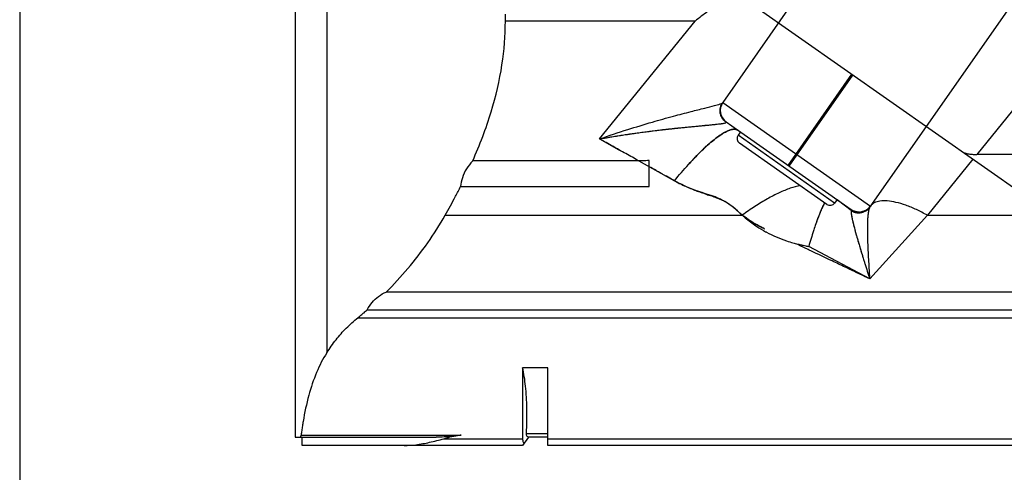
# Model space of a CAD drawing. Units: inches. Extents: x -15.5 to -4.1, y 2.7 to 11.5.
# Drawn here: x -10.7 to -10.1, y 5.8 to 6.1 of the extents above; entities that cross this region are included whole.
import ezdxf

# ---------------------------------------------------------------- set-up
doc = ezdxf.new("R2010")
doc.units = ezdxf.units.IN
doc.header["$LTSCALE"] = 1.21
doc.header["$MEASUREMENT"] = 0
doc.header["$PDMODE"] = 3
doc.header["$PDSIZE"] = 0.3125
doc.layers.get('0').update_dxf_attribs({"linetype": 'CONTINUOUS'})
doc.layers.get('DEFPOINTS').update_dxf_attribs({"linetype": 'CONTINUOUS'})
doc.styles.get("Standard").update_dxf_attribs({"font": 'txt', "width": 0.8})
doc.dimstyles.get("Standard").update_dxf_attribs({"dimtxt": 0.15625, "dimasz": 0.1875, "dimexe": 0.125, "dimexo": 0.0625, "dimgap": 0.09, "dimtad": 0, "dimtih": 1, "dimtoh": 1, "dimzin": 4, "dimdsep": 46, "dimtxsty": 'Standard', "dimblk": '_FILLED', "dimblk1": '_FILLED', "dimblk2": '_FILLED', "dimcen": 0.09, "dimazin": 1, "dimtp": 0.05, "dimtm": 0.05, "dimtfac": 1, "dimtofl": 0, "dimtmove": 0, "dimatfit": 3, "dimldrblk": '_FILLED', "dimfxl": 1, "dimtolj": 1, "dimtzin": 4, "dimarcsym": 0})

# ---------------------------------------------------------------- blocks, each defined once
blk = doc.blocks.new('_FILLED')
at = {"color": 0, "linetype": 'ByBlock'}
blk.add_solid([(0, 0), (-1, 0.1667), (-1, -0.1667)], dxfattribs=at)
blk = doc.blocks.new('*D22')
at = {"color": 0, "lineweight": -2, "transparency": 16777216}
for p, q in [((-10.6819, 8.31603), (-10.6819, 5.31878)), ((-7.1085, 7.20234), (-7.1085, 5.31878)), ((-10.4944, 5.44378), (-9.22478, 5.44378)), ((-7.296, 5.44378), (-8.56561, 5.44378))]:
    blk.add_line(p, q, dxfattribs=at)
at = {"layer": 'DEFPOINTS', "color": 0, "transparency": 16777216}
for p in [(-10.6819, 8.37853), (-7.1085, 7.26484), (-7.1085, 5.44378)]:
    blk.add_point(p, dxfattribs=at)
at = {"color": 0, "lineweight": -2, "transparency": 16777216, "xscale": 0.1875, "yscale": 0.1875, "zscale": 0.1875, "rotation": 180}
blk.add_blockref('_FILLED', (-10.6819, 5.44378), dxfattribs=at)
at = {"color": 0, "lineweight": -2, "transparency": 16777216, "xscale": 0.1875, "yscale": 0.1875, "zscale": 0.1875}
blk.add_blockref('_FILLED', (-7.1085, 5.44378), dxfattribs=at)
at = {"color": 0, "transparency": 16777216, "insert": (-8.8952, 5.44378), "char_height": 0.15625, "width": 1.1458333, "attachment_point": 5}
blk.add_mtext('\\A1;90.76', dxfattribs=at)

msp = doc.modelspace()

# ---------------------------------------------------------------- linework, layer by layer
at = {"color": 6, "linetype": 'Continuous'}
for p, q in [((-10.52569, 6.29041), (-10.52569, 5.86822)), ((-10.50771, 6.278), (-10.50771, 5.91609)), ((-10.16769, 6.04427), (-10.10846, 6.12885)), ((-10.24375, 6.11411), (-10.28315, 6.05783)), ((-10.26608, 6.11316), (-9.91451, 5.86699)), ((-10.40646, 6.104), (-10.40646, 6.10784)), ((-10.29889, 6.104), (-10.40646, 6.104)), ((-10.35306, 6.03723), (-10.29889, 6.104)), ((-10.0778, 6.104), (-10.13915, 6.02838)), ((-10.24607, 6.02225), (-10.20994, 6.07385)), ((-10.24546, 6.02183), (-10.20933, 6.07343)), ((-10.28315, 6.05783), (-10.19934, 5.99915)), ((-10.16772, 6.0443), (-10.19967, 5.99867)), ((-10.27316, 6.04122), (-10.27451, 6.03929)), ((-10.21969, 6.0009), (-10.27451, 6.03929)), ((-10.22407, 6.00012), (-10.27374, 6.0349)), ((-10.14131, 6.0258), (-10.16712, 5.99398)), ((-9.83278, 6.02838), (-10.13915, 6.02838)), ((-10.33071, 6.02475), (-10.42497, 6.02475)), ((-10.3249, 6.01025), (-10.3249, 6.0215)), ((-10.43185, 6.01025), (-10.3249, 6.01025)), ((-10.21833, 6.00283), (-10.21969, 6.0009)), ((-10.44056, 5.99398), (-10.27208, 5.99398)), ((-10.16712, 5.99398), (-10.19982, 5.95792)), ((-10.16712, 5.99398), (-9.83278, 5.99398)), ((-9.83278, 5.95041), (-10.47402, 5.95041)), ((-10.48482, 5.9403), (-9.83278, 5.9403)), ((-10.4901, 5.9359), (-9.83278, 5.9359)), ((-10.39671, 5.90759), (-10.39671, 5.86737)), ((-10.38238, 5.90759), (-10.39671, 5.90759)), ((-10.38238, 5.8635), (-10.38238, 5.90759)), ((-10.52227, 5.86936), (-10.43147, 5.86936)), ((-10.39451, 5.87034), (-10.38238, 5.87034)), ((-10.52569, 5.86822), (-10.44562, 5.86822)), ((-10.52175, 5.8635), (-10.52175, 5.86822)), ((-10.39671, 5.8635), (-10.52175, 5.8635)), ((-10.44138, 5.86737), (-10.39671, 5.86737)), ((-10.39341, 5.86822), (-10.39671, 5.8635)), ((-10.38238, 5.86822), (-10.39341, 5.86822)), ((-10.38238, 5.86737), (-9.91519, 5.86737)), ((-9.91701, 5.8635), (-10.38238, 5.8635))]:
    msp.add_line(p, q, dxfattribs=at)
at = {"color": 7, "linetype": 'Continuous'}
for p, q in [((-10.28122, 6.04687), (-10.27477, 6.04235)), ((-10.27477, 6.04235), (-10.21027, 5.99718)), ((-10.35306, 6.03723), (-10.34207, 6.03109)), ((-10.33071, 6.02475), (-10.31052, 6.01347)), ((-10.3249, 6.0215), (-10.3249, 6.02499)), ((-10.21031, 5.99658), (-10.21831, 6.0027)), ((-10.19982, 5.95792), (-10.2344, 5.97633))]:
    msp.add_line(p, q, dxfattribs=at)
at = {"color": 6, "linetype": 'Continuous'}
for centre, radius, start, end in [((-10.2767, 6.05332), 0.00787, 145, 235), ((-10.27193, 6.03748), 0.00315, 145, 235), ((-10.22227, 6.0027), 0.00315, 235, 325)]:
    msp.add_arc(centre, radius, start, end, dxfattribs=at)
at = {"color": 7, "linetype": 'Continuous'}
msp.add_arc((-10.20579, 6.00366), 0.00787, 235, 325, dxfattribs=at)
at = {"color": 6, "linetype": 'Continuous'}
for points, start_tangent, end_tangent in [([(-10.28811, 6.11223), (-10.29177, 6.10944), (-10.29889, 6.104)], (-0.010768, -0.00824), (-0.010773, -0.008233)), ([(-10.42497, 6.02475), (-10.41448, 6.05264), (-10.40836, 6.07926), (-10.40646, 6.104)], (0.03318, 0.074909), (0, 0.081928)), ([(-10.35306, 6.03723), (-10.33707, 6.04254), (-10.32308, 6.04678), (-10.31109, 6.05013), (-10.30114, 6.05274), (-10.29336, 6.0547), (-10.28785, 6.05609), (-10.28455, 6.05704), (-10.28325, 6.0577)], (0.068561, 0.024485), (0.041744, 0.059646)), ([(-10.28466, 6.05302), (-10.28463, 6.05392)], (-0.00002, 0.000902), (0.000083, 0.000899)), ([(-10.28463, 6.05392), (-10.2846, 6.05421)], (0.000027, 0.000295), (0.000038, 0.000294)), ([(-10.2846, 6.05421), (-10.28438, 6.05529), (-10.28418, 6.0559)], (0.000226, 0.00173), (0.000604, 0.001639)), ([(-10.28418, 6.0559), (-10.28367, 6.05702)], (0.000427, 0.001159), (0.0006, 0.001075)), ([(-10.28367, 6.05702), (-10.28325, 6.0577)], (0.000387, 0.000693), (0.000454, 0.000648)), ([(-10.28421, 6.05057), (-10.28432, 6.0509), (-10.28465, 6.05265), (-10.28466, 6.05302)], (-0.000832, 0.002353), (-0.000057, 0.002502)), ([(-10.28121, 6.04668), (-10.28362, 6.04927), (-10.28421, 6.05057)], (-0.004108, 0.002789), (-0.001656, 0.004685)), ([(-10.14649, 6.02943), (-10.14419, 6.02886), (-10.14173, 6.0285), (-10.13915, 6.02838)], (0.007122, -0.002145), (0.007439, 0)), ([(-10.42497, 6.02475), (-10.42849, 6.02026), (-10.43082, 6.01522), (-10.43185, 6.01025)], (-0.011429, -0.011665), (-0.001449, -0.016266)), ([(-10.44056, 5.99398), (-10.43761, 5.99928), (-10.43471, 6.0047), (-10.43185, 6.01025)], (0.009089, 0.016069), (0.008316, 0.016482)), ([(-10.20339, 5.99582), (-10.20145, 5.99685), (-10.19967, 5.99867)], (0.004474, 0.001624), (0.002717, 0.003881)), ([(-10.19967, 5.99867), (-10.20017, 5.99759), (-10.20038, 5.99687), (-10.20055, 5.99603), (-10.20059, 5.99581), (-10.20063, 5.99558), (-10.20067, 5.99534), (-10.2007, 5.99509), (-10.20073, 5.99484), (-10.20076, 5.99459), (-10.20079, 5.99433), (-10.20098, 5.99205), (-10.201, 5.99175), (-10.20101, 5.99151), (-10.20106, 5.99047), (-10.20107, 5.99015), (-10.20108, 5.98981), (-10.20109, 5.98948), (-10.20114, 5.98627), (-10.20111, 5.9832), (-10.2011, 5.9824), (-10.20106, 5.98078), (-10.20104, 5.97996), (-10.20092, 5.97656), (-10.20076, 5.97304), (-10.20046, 5.96756), (-10.20034, 5.96568), (-10.2001, 5.96188), (-10.19982, 5.95792)], (-0.023498, -0.033559), (0.002974, -0.04086)), ([(-10.16712, 5.99398), (-10.17335, 5.99717), (-10.17935, 5.99964), (-10.18492, 6.00129), (-10.18987, 6.00208), (-10.19402, 6.00196), (-10.19723, 6.00096), (-10.19844, 6.00013), (-10.19937, 5.9991)], (-0.030251, 0.016895), (-0.019882, -0.028774)), ([(-10.47402, 5.95041), (-10.46174, 5.96382), (-10.4505, 5.97835), (-10.44056, 5.99398)], (0.038824, 0.039059), (0.027113, 0.047935)), ([(-10.21031, 5.99658), (-10.20812, 5.99562)], (0.002008, -0.001274), (0.002319, -0.000627)), ([(-10.20812, 5.99562), (-10.20711, 5.99542), (-10.20574, 5.99536)], (0.00233, -0.00063), (0.002407, 0.000104)), ([(-10.20574, 5.99536), (-10.20373, 5.99571), (-10.20339, 5.99582)], (0.002399, 0.000104), (0.002249, 0.000816)), ([(-10.48482, 5.9403), (-10.48198, 5.94458), (-10.47836, 5.948), (-10.47402, 5.95041)], (0.007022, 0.013349), (0.014059, 0.005465)), ([(-10.4901, 5.9359), (-10.48836, 5.93731), (-10.48659, 5.93877), (-10.48482, 5.9403)], (0.005374, 0.004286), (0.005194, 0.004502)), ([(-10.50771, 5.91609), (-10.50246, 5.92347), (-10.49667, 5.93001), (-10.4901, 5.9359)], (0.01427, 0.022469), (0.02081, 0.016596)), ([(-10.50771, 5.91609), (-10.51351, 5.90493), (-10.51794, 5.89194), (-10.52113, 5.87713)], (-0.022222, -0.03499), (-0.006816, -0.040885)), ([(-10.39451, 5.87034), (-10.39427, 5.88465), (-10.39501, 5.89719), (-10.39671, 5.90759)], (0.001795, 0.037372), (-0.008619, 0.036409)), ([(-10.52113, 5.87713), (-10.52153, 5.87458), (-10.52192, 5.87199), (-10.52227, 5.86936)], (-0.001292, -0.007748), (-0.001002, -0.007791)), ([(-10.52245, 5.86852), (-10.52238, 5.86875), (-10.52232, 5.86903), (-10.52227, 5.86936)], (0.000294, 0.000802), (0.000109, 0.000847)), ([(-10.43147, 5.86936), (-10.43642, 5.86881), (-10.44119, 5.86838), (-10.44562, 5.86822)], (-0.014117, -0.00158), (-0.014205, 0)), ([(-10.43147, 5.86936), (-10.43371, 5.86906), (-10.43593, 5.86868), (-10.43813, 5.86822)], (-0.006716, -0.000752), (-0.006585, -0.00152)), ([(-10.39341, 5.86824), (-10.39406, 5.86861), (-10.39442, 5.86935), (-10.39451, 5.87034)], (-0.002516, 0.000481), (0.000123, 0.002559)), ([(-10.52268, 5.86822), (-10.52245, 5.86852)], (0.000383, 0), (0.000132, 0.00036)), ([(-10.46389, 5.8635), (-10.45721, 5.86395), (-10.44947, 5.86531), (-10.44138, 5.86737)], (0.022898, 0), (0.021976, 0.006432)), ([(-10.44138, 5.86737), (-10.4403, 5.86767), (-10.43922, 5.86796), (-10.43813, 5.86822)], (0.003232, 0.000946), (0.003281, 0.000757)), ([(-10.39671, 5.86737), (-10.39663, 5.8663), (-10.39638, 5.86534), (-10.39597, 5.86455)], (0, -0.002951), (0.001713, -0.002403))]:
    msp.add_spline(points, degree=3, dxfattribs=dict(at, start_tangent=start_tangent, end_tangent=end_tangent))
at = {"color": 7, "linetype": 'Continuous'}
for points, start_tangent, end_tangent in [([(-10.32061, 6.04205), (-10.31927, 6.04221), (-10.31767, 6.0424), (-10.31727, 6.04245), (-10.31688, 6.04249), (-10.31609, 6.04258), (-10.3153, 6.04267), (-10.31452, 6.04276), (-10.31413, 6.0428), (-10.31374, 6.04285), (-10.31335, 6.04289), (-10.31105, 6.04314), (-10.31067, 6.04318), (-10.31029, 6.04323), (-10.30991, 6.04327), (-10.30953, 6.04331), (-10.30927, 6.04333)], (0.011332, 0.001368), (0.011351, 0.0012)), ([(-10.32061, 6.04205), (-10.30927, 6.04333)], (0.011332, 0.001371), (0.011348, 0.001201)), ([(-10.30927, 6.04333), (-10.30915, 6.04335), (-10.30877, 6.04339), (-10.3084, 6.04342), (-10.30765, 6.0435), (-10.30691, 6.04358), (-10.30559, 6.04371)], (0.003677, 0.000389), (0.003679, 0.000374)), ([(-10.30927, 6.04333), (-10.30703, 6.04357), (-10.30559, 6.04371)], (0.003678, 0.000389), (0.003679, 0.000373)), ([(-10.30559, 6.04371), (-10.30255, 6.04402), (-10.30115, 6.04416), (-10.29843, 6.04442), (-10.29584, 6.04466), (-10.2946, 6.04478), (-10.29399, 6.04484), (-10.2934, 6.0449), (-10.29281, 6.04495), (-10.29223, 6.04501), (-10.2911, 6.04511), (-10.28899, 6.04532), (-10.28707, 6.04552), (-10.28554, 6.04569)], (0.020038, 0.002037), (0.020003, 0.002359)), ([(-10.30559, 6.04371), (-10.29718, 6.04454), (-10.28903, 6.04531), (-10.28554, 6.04569)], (0.020035, 0.002031), (0.02013, 0.002355)), ([(-10.28554, 6.04569), (-10.2854, 6.0457), (-10.28466, 6.04579)], (0.000887, 0.000105), (0.000886, 0.000114)), ([(-10.28554, 6.04569), (-10.28492, 6.04576), (-10.28466, 6.04579)], (0.000884, 0.000103), (0.000889, 0.000112)), ([(-10.28466, 6.04579), (-10.28431, 6.04584), (-10.28398, 6.04589), (-10.28283, 6.04607), (-10.28232, 6.04618)], (0.002352, 0.000303), (0.002314, 0.000526)), ([(-10.28466, 6.04579), (-10.28232, 6.04617)], (0.002385, 0.000299), (0.002252, 0.000504)), ([(-10.28232, 6.04617), (-10.28222, 6.0462), (-10.2815, 6.04643), (-10.28121, 6.04668)], (0.001178, 0.000264), (0.000299, 0.001204)), ([(-10.27761, 6.04259), (-10.27875, 6.04232), (-10.28074, 6.04155), (-10.2822, 6.04081)], (-0.004881, -0.000822), (-0.00433, -0.002385)), ([(-10.2822, 6.04081), (-10.27971, 6.04199), (-10.27761, 6.04259)], (0.004326, 0.002403), (0.004885, 0.000834)), ([(-10.27755, 6.0426), (-10.27761, 6.04259)], (-0.000055, -0.000009), (-0.000055, -0.000009)), ([(-10.27761, 6.04259), (-10.27755, 6.0426)], (0.000055, 0.000009), (0.000055, 0.000009)), ([(-10.27755, 6.0426), (-10.27579, 6.04263), (-10.27444, 6.04212)], (0.003174, 0.00052), (0.002666, -0.001779)), ([(-10.27439, 6.04208), (-10.27556, 6.04259), (-10.27702, 6.04267), (-10.27755, 6.0426)], (-0.002771, 0.001945), (-0.003235, -0.000521)), ([(-10.35306, 6.03723), (-10.35279, 6.03728), (-10.34939, 6.03788), (-10.34599, 6.03846), (-10.34259, 6.03901), (-10.33919, 6.03953), (-10.33625, 6.03997)], (0.016758, 0.003045), (0.016853, 0.002465)), ([(-10.35306, 6.03723), (-10.33726, 6.03982), (-10.33625, 6.03997)], (0.016757, 0.003045), (0.016853, 0.002461)), ([(-10.34207, 6.03109), (-10.34556, 6.03304), (-10.35306, 6.03723)], (-0.010987, 0.006135), (-0.010988, 0.006135)), ([(-10.33625, 6.03997), (-10.3358, 6.04004), (-10.33499, 6.04015)], (0.001262, 0.000185), (0.001262, 0.000182)), ([(-10.33625, 6.03997), (-10.33499, 6.04015)], (0.001262, 0.000184), (0.001262, 0.000181)), ([(-10.33499, 6.04015), (-10.33243, 6.04052), (-10.32909, 6.04097), (-10.32577, 6.04141), (-10.32158, 6.04193)], (0.013392, 0.001928), (0.013431, 0.00164)), ([(-10.33499, 6.04015), (-10.32158, 6.04193)], (0.013392, 0.001925), (0.013432, 0.001643)), ([(-10.32158, 6.04193), (-10.32061, 6.04205)], (0.000969, 0.000118), (0.000969, 0.000117)), ([(-10.32158, 6.04193), (-10.32061, 6.04205)], (0.000969, 0.000119), (0.000969, 0.000117)), ([(-10.28811, 6.03676), (-10.29095, 6.03439), (-10.29711, 6.02858), (-10.30258, 6.02279)], (-0.015794, -0.012491), (-0.013492, -0.014944)), ([(-10.30258, 6.02279), (-10.295, 6.03066), (-10.28811, 6.03676)], (0.013493, 0.014941), (0.015785, 0.012494)), ([(-10.28602, 6.03834), (-10.28811, 6.03676)], (-0.002126, -0.001538), (-0.002056, -0.001626)), ([(-10.28811, 6.03676), (-10.28602, 6.03834)], (0.002056, 0.001627), (0.002126, 0.001535)), ([(-10.2822, 6.04081), (-10.28544, 6.03875), (-10.28602, 6.03834)], (-0.003979, -0.002191), (-0.003684, -0.002664)), ([(-10.28602, 6.03834), (-10.28357, 6.03999), (-10.2822, 6.04081)], (0.003683, 0.002659), (0.003978, 0.00221)), ([(-10.33071, 6.02475), (-10.33811, 6.02888), (-10.34207, 6.03109)], (-0.01137, 0.006348), (-0.01137, 0.006349)), ([(-10.3249, 6.02499), (-10.32679, 6.02485), (-10.32872, 6.02477), (-10.33071, 6.02475)], (-0.005788, -0.00051), (-0.005811, 0.000004)), ([(-10.31908, 6.01825), (-10.32098, 6.01931), (-10.3249, 6.0215)], (-0.005824, 0.003252), (-0.005824, 0.003252)), ([(-10.31052, 6.01347), (-10.30258, 6.02279)], (0.007695, 0.009525), (0.008208, 0.009089)), ([(-10.31317, 6.01496), (-10.31707, 6.01713), (-10.31908, 6.01825)], (-0.005903, 0.003296), (-0.005903, 0.003296)), ([(-10.31052, 6.01347), (-10.3114, 6.01397), (-10.31229, 6.01446), (-10.31317, 6.01496)], (-0.002654, 0.001482), (-0.002654, 0.001482)), ([(-10.29895, 6.00817), (-10.31052, 6.01347)], (-0.011961, 0.00441), (-0.011282, 0.005891)), ([(-10.31052, 6.01347), (-10.30985, 6.01311), (-10.30918, 6.01274), (-10.30642, 6.01135), (-10.30501, 6.01069), (-10.30214, 6.00943), (-10.2992, 6.00827), (-10.29895, 6.00817)], (0.011122, -0.006211), (0.01192, -0.004494)), ([(-10.23917, 6.01086), (-10.24486, 6.00924), (-10.25112, 6.00669), (-10.25785, 6.00324), (-10.26488, 5.99897), (-10.27208, 5.99398)], (-0.03649, -0.00765), (-0.029986, -0.022038)), ([(-10.28856, 6.00474), (-10.29857, 6.00803), (-10.29895, 6.00817)], (-0.010259, 0.003693), (-0.010261, 0.003783)), ([(-10.29895, 6.00817), (-10.29621, 6.00717), (-10.29318, 6.00614), (-10.29014, 6.00513), (-10.28862, 6.00462), (-10.28861, 6.00461)], (0.010238, -0.00386), (0.010345, -0.003563)), ([(-10.28861, 6.00461), (-10.28787, 6.00436), (-10.28712, 6.00409), (-10.28516, 6.00333), (-10.28345, 6.00258)], (0.005246, -0.001807), (0.00501, -0.002385)), ([(-10.28346, 6.00254), (-10.28441, 6.00302), (-10.28856, 6.00474)], (-0.004928, 0.002584), (-0.005242, 0.001887)), ([(-10.27208, 5.99398), (-10.28346, 6.00254)], (-0.010245, 0.00986), (-0.012561, 0.006587)), ([(-10.28345, 6.00258), (-10.28326, 6.00249), (-10.28146, 6.00153), (-10.27978, 6.00046), (-10.27821, 5.9993), (-10.27673, 5.99808), (-10.27637, 5.99777), (-10.27602, 5.99746), (-10.27531, 5.99684), (-10.27392, 5.9956), (-10.27252, 5.99436), (-10.27208, 5.99398)], (0.01292, -0.006151), (0.010794, -0.00939)), ([(-10.22682, 5.99821), (-10.22693, 5.99796), (-10.22832, 5.99465)], (-0.001584, -0.003525), (-0.001423, -0.003592)), ([(-10.22682, 5.99821), (-10.22792, 5.99564), (-10.22832, 5.99465)], (-0.001584, -0.003525), (-0.001423, -0.003592)), ([(-10.22561, 6.00073), (-10.22682, 5.99821)], (-0.001279, -0.002482), (-0.001144, -0.002547)), ([(-10.22562, 6.00072), (-10.22674, 5.99839), (-10.22682, 5.99821)], (-0.001277, -0.002473), (-0.001141, -0.002539)), ([(-10.22547, 6.001), (-10.22562, 6.00072)], (-0.00015, -0.000285), (-0.000148, -0.000286)), ([(-10.22547, 6.001), (-10.22561, 6.00073)], (-0.000146, -0.000277), (-0.000143, -0.000278)), ([(-10.20091, 5.99748), (-10.20109, 5.99734)], (-0.000184, -0.000145), (-0.000188, -0.00014)), ([(-10.20053, 5.9978), (-10.20073, 5.99763), (-10.20091, 5.99748)], (-0.000372, -0.000335), (-0.000393, -0.00031)), ([(-10.19934, 5.99915), (-10.20053, 5.9978)], (-0.00103, -0.001471), (-0.001335, -0.001201)), ([(-10.27135, 5.99344), (-10.27208, 5.99398)], (-0.000732, 0.000534), (-0.000726, 0.000541)), ([(-10.27208, 5.99398), (-10.27162, 5.99358)], (0.000455, -0.000396), (0.000457, -0.000394)), ([(-10.27162, 5.99358), (-10.2714, 5.99339)], (0.000227, -0.000195), (0.000227, -0.000195)), ([(-10.27159, 5.99362), (-10.27017, 5.99259), (-10.26821, 5.99125), (-10.26617, 5.98994), (-10.26406, 5.98869), (-10.26245, 5.9878)], (0.00874, -0.006413), (0.009562, -0.005112)), ([(-10.2714, 5.99339), (-10.2711, 5.99313), (-10.26817, 5.99075), (-10.26508, 5.98848), (-10.26013, 5.98534)], (0.010531, -0.009022), (0.012026, -0.006907)), ([(-10.26245, 5.9878), (-10.26373, 5.98851), (-10.26791, 5.99106), (-10.27135, 5.99344)], (-0.009293, 0.00498), (-0.008516, 0.006212)), ([(-10.22832, 5.99465), (-10.22979, 5.99075), (-10.23002, 5.99009)], (-0.001794, -0.004527), (-0.00163, -0.004588)), ([(-10.22832, 5.99465), (-10.22915, 5.99247), (-10.23002, 5.99009)], (-0.001793, -0.004527), (-0.001631, -0.004588)), ([(-10.21031, 5.99658), (-10.21036, 5.99569), (-10.21031, 5.99506), (-10.21022, 5.99431), (-10.21015, 5.9939), (-10.21007, 5.99346), (-10.21003, 5.99323), (-10.20999, 5.993), (-10.20994, 5.99276), (-10.20989, 5.99251), (-10.20955, 5.99093), (-10.20948, 5.99065), (-10.20941, 5.99037), (-10.20936, 5.99015), (-10.20913, 5.98918), (-10.20905, 5.98887), (-10.20897, 5.98856), (-10.20889, 5.98824), (-10.20809, 5.98521), (-10.20798, 5.9848)], (-0.003209, -0.011623), (0.003188, -0.011629)), ([(-10.21031, 5.99658), (-10.21037, 5.99613), (-10.21035, 5.9955), (-10.21013, 5.99376), (-10.20968, 5.99149), (-10.20903, 5.98877), (-10.20798, 5.9848)], (-0.003209, -0.011624), (0.003197, -0.011628)), ([(-10.21031, 5.99658), (-10.21025, 5.99682), (-10.21023, 5.997), (-10.21025, 5.99713), (-10.21031, 5.99721)], (0.000162, 0.000643), (-0.00055, 0.000456)), ([(-10.21031, 5.99658), (-10.21024, 5.99689), (-10.21031, 5.99721)], (0.000172, 0.000622), (-0.000352, 0.000625)), ([(-10.20827, 5.99619), (-10.20875, 5.99637)], (-0.000488, 0.000163), (-0.000477, 0.000194)), ([(-10.2081, 5.99613), (-10.20827, 5.99619)], (-0.000171, 0.000053), (-0.000169, 0.000057)), ([(-10.20752, 5.99598), (-10.2081, 5.99613)], (-0.000583, 0.000133), (-0.000571, 0.000177)), ([(-10.20724, 5.99592), (-10.20752, 5.99598)], (-0.000285, 0.000054), (-0.000283, 0.000065)), ([(-10.2062, 5.99579), (-10.20648, 5.99581), (-10.20724, 5.99592)], (-0.001043, 0.000054), (-0.001026, 0.000194)), ([(-10.20603, 5.99579), (-10.2062, 5.99579)], (-0.000174, 0.000005), (-0.000174, 0.000009)), ([(-10.20565, 5.99578), (-10.20603, 5.99579)], (-0.000377, -0.000007), (-0.000377, 0.000011)), ([(-10.20516, 5.99581), (-10.20442, 5.99591)], (0.000744, 0.000057), (0.000733, 0.000129)), ([(-10.20408, 5.99598), (-10.20442, 5.99591)], (-0.00034, -0.000076), (-0.000343, -0.00006)), ([(-10.2037, 5.99607), (-10.20408, 5.99598)], (-0.000382, -0.000105), (-0.000387, -0.000086)), ([(-10.20343, 5.99615), (-10.2037, 5.99607)], (-0.000265, -0.000083), (-0.000267, -0.000074)), ([(-10.20291, 5.99633), (-10.20343, 5.99615)], (-0.000518, -0.000204), (-0.000531, -0.000167)), ([(-10.20168, 5.99694), (-10.20246, 5.99652), (-10.20291, 5.99633)], (-0.001169, -0.000715), (-0.001275, -0.000501)), ([(-10.20147, 5.99708), (-10.20168, 5.99694)], (-0.000213, -0.00014), (-0.000217, -0.000133)), ([(-10.20109, 5.99734), (-10.20147, 5.99708)], (-0.000363, -0.000269), (-0.000378, -0.000248)), ([(-10.26158, 5.98735), (-10.26245, 5.9878)], (-0.000871, 0.00045), (-0.000864, 0.000463)), ([(-10.26245, 5.9878), (-10.26158, 5.98735)], (0.000865, -0.000462), (0.000871, -0.00045)), ([(-10.2595, 5.98632), (-10.26158, 5.98735)], (-0.002101, 0.000995), (-0.002065, 0.001068)), ([(-10.26158, 5.98735), (-10.25959, 5.98636), (-10.25951, 5.98632)], (0.002059, -0.001064), (0.002093, -0.000996)), ([(-10.23129, 5.98641), (-10.23173, 5.98505), (-10.23306, 5.98083), (-10.2344, 5.97633)], (-0.003322, -0.010013), (-0.002928, -0.010134)), ([(-10.23002, 5.99009), (-10.23129, 5.98641)], (-0.001302, -0.003662), (-0.001224, -0.003689)), ([(-10.23002, 5.99009), (-10.23128, 5.98641)], (-0.001301, -0.003662), (-0.001225, -0.003689)), ([(-10.26013, 5.98534), (-10.25889, 5.98465)], (0.001228, -0.000705), (0.001242, -0.00068)), ([(-10.25889, 5.98465), (-10.25837, 5.98437), (-10.25286, 5.98171), (-10.24697, 5.97947), (-10.24333, 5.97834)], (0.014757, -0.008075), (0.016191, -0.004581)), ([(-10.20798, 5.9848), (-10.20728, 5.98229), (-10.20708, 5.98158)], (0.000882, -0.003218), (0.000917, -0.003208)), ([(-10.20798, 5.9848), (-10.20727, 5.98225), (-10.20708, 5.98158)], (0.000884, -0.003217), (0.000919, -0.003207)), ([(-10.20708, 5.98158), (-10.20706, 5.98154), (-10.20662, 5.97999), (-10.20639, 5.9792), (-10.20586, 5.9774)], (0.001198, -0.004188), (0.001239, -0.004176)), ([(-10.20708, 5.98158), (-10.20586, 5.9774)], (0.001199, -0.004187), (0.001239, -0.004176)), ([(-10.24333, 5.97834), (-10.24079, 5.97767), (-10.23937, 5.97733)], (0.003939, -0.001114), (0.003988, -0.000919)), ([(-10.23516, 5.97473), (-10.24004, 5.97706)], (-0.00488, 0.002322), (-0.00488, 0.002322)), ([(-10.23937, 5.97733), (-10.23762, 5.97694), (-10.23602, 5.97662), (-10.23521, 5.97647), (-10.2344, 5.97633)], (0.004941, -0.001138), (0.004999, -0.000846)), ([(-10.20586, 5.9774), (-10.20542, 5.97595), (-10.2044, 5.97256), (-10.20384, 5.97074)], (0.001982, -0.006678), (0.002049, -0.006658)), ([(-10.20586, 5.9774), (-10.20506, 5.97475), (-10.20384, 5.97074)], (0.001981, -0.006679), (0.002049, -0.006658)), ([(-10.22111, 5.96805), (-10.23326, 5.97383), (-10.23516, 5.97473)], (-0.014047, 0.00668), (-0.014045, 0.006683)), ([(-10.20384, 5.97074), (-10.20311, 5.96839)], (0.000721, -0.002341), (0.000727, -0.002339)), ([(-10.20384, 5.97074), (-10.20311, 5.96839)], (0.000721, -0.002341), (0.000727, -0.002339)), ([(-10.19982, 5.95792), (-10.20667, 5.96118), (-10.21377, 5.96456), (-10.22111, 5.96805)], (-0.0213, 0.010122), (-0.0213, 0.010122)), ([(-10.20311, 5.96839), (-10.20255, 5.96657), (-10.19982, 5.95792)], (0.003257, -0.010489), (0.00333, -0.010466))]:
    msp.add_spline(points, degree=3, dxfattribs=dict(at, start_tangent=start_tangent, end_tangent=end_tangent))

# ---------------------------------------------------------------- dimensions: what is measured, and where the dimension line sits
dim = msp.add_linear_dim(base=(-7.1085, 5.44378), p1=(-10.6819, 8.37853), p2=(-7.1085, 7.26484), angle=180, text='90.76', dimstyle='Standard', override={"dimdec": 4, "dimzin": 0, "dimcen": 0.198, "dimadec": 0, "dimazin": 0, "dimtp": 0, "dimtm": 0, "dimtdec": 4, "dimtzin": 0})
dim.commit()
dim.dimension.update_dxf_attribs({"geometry": '*D22', "text_midpoint": (-8.8952, 5.44378)})

doc.saveas('drawing.dxf')
